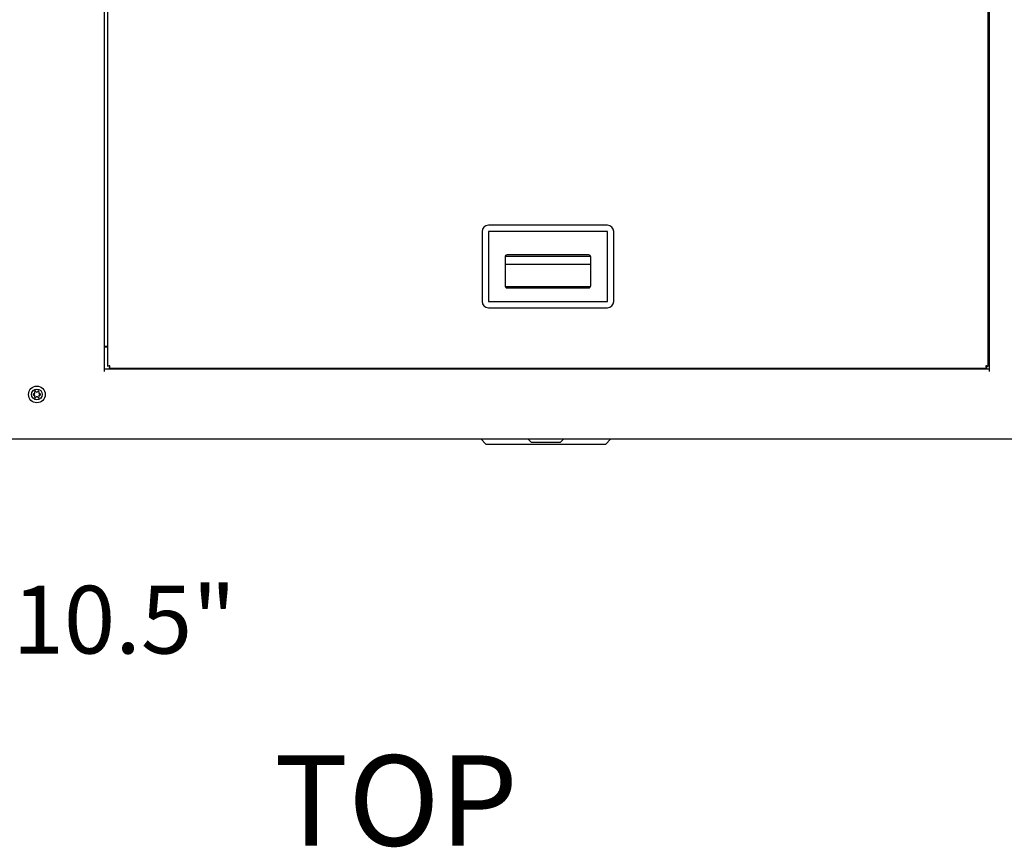
# Model space of a CAD drawing. Units: inches. Extents: x 0 to 11, y 0 to 8.5.
# Drawn here: x 4.9 to 6.3, y 5.7 to 6.9 of the extents above; entities that cross this region are included whole.
import ezdxf

# ---------------------------------------------------------------- set-up
doc = ezdxf.new("R2010")
doc.units = ezdxf.units.IN
doc.header["$LTSCALE"] = 0.605
doc.header["$MEASUREMENT"] = 0
doc.layers.get('0').update_dxf_attribs({"linetype": 'CONTINUOUS'})
doc.layers.add('3_ALL_AXES', color=7, linetype='CONTINUOUS')
doc.layers.add('7_ALL_FEATURES', color=7, linetype='CONTINUOUS')
doc.dimstyles.new('DIMSTYLE_3', dxfattribs={"dimtxt": 0.0937, "dimasz": 0.094, "dimexe": 0.125, "dimexo": 0.0625, "dimgap": 0.04685, "dimtad": 0, "dimtih": 1, "dimtoh": 1, "dimdec": 1, "dimlfac": 21.367521, "dimzin": 4, "dimdsep": 46, "dimtxsty": 'Standard', "dimblk": '_FILLED', "dimblk1": '_FILLED', "dimblk2": '_FILLED', "dimcen": 0.09, "dimazin": 1, "dimtp": 0.01, "dimtm": 0.01, "dimtfac": 1, "dimtdec": 1, "dimtofl": 0, "dimtmove": 0, "dimatfit": 3, "dimldrblk": '_FILLED', "dimfxl": 1, "dimtolj": 1, "dimtzin": 4, "dimarcsym": 0})

# ---------------------------------------------------------------- blocks, each defined once
blk = doc.blocks.new('_FILLED')
at = {"color": 0, "linetype": 'ByBlock'}
blk.add_solid([(0, 0), (-1, 0.166), (-1, -0.166)], dxfattribs=at)
blk = doc.blocks.new('*D8')
at = {"color": 2, "linetype": 'Continuous', "transparency": 16777216}
for p, q in [((4.8053, 6.3488), (4.8053, 5.9111)), ((4.3139, 6.3201), (4.3139, 5.9111)), ((4.3139, 6.0361), (4.5596, 6.0361)), ((4.8053, 6.0361), (4.5596, 6.0361)), ((4.5596, 6.0361), (4.8914, 6.0361))]:
    blk.add_line(p, q, dxfattribs=at)
at = {"color": 2, "linetype": 'Continuous', "transparency": 16777216, "xscale": 0.094, "yscale": 0.094, "zscale": 0.094, "rotation": 180}
blk.add_blockref('_FILLED', (4.3139, 6.0361), dxfattribs=at)
at = {"color": 2, "linetype": 'Continuous', "transparency": 16777216, "xscale": 0.094, "yscale": 0.094, "zscale": 0.094}
blk.add_blockref('_FILLED', (4.8053, 6.0361), dxfattribs=at)
at = {"color": 2, "linetype": 'Continuous', "transparency": 16777216, "insert": (4.9383, 6.083), "char_height": 0.0937, "width": 0.300955, "attachment_point": 1, "line_spacing_factor": 0.9}
blk.add_mtext('10.5"', dxfattribs=at)

msp = doc.modelspace()

# ---------------------------------------------------------------- linework, layer by layer
at = {"color": 7, "linetype": 'Continuous'}
for p, q in [((5.06554, 6.37905), (5.06554, 7.60848)), ((6.28795, 7.60848), (6.28795, 6.37905)), ((5.06975, 7.59835), (5.06975, 6.38637)), ((6.28655, 6.38637), (6.28655, 7.59835)), ((5.58712, 6.57262), (5.58712, 6.4761)), ((5.7604, 6.5814), (5.5959, 6.5814)), ((5.7604, 6.57262), (5.5959, 6.57262)), ((5.5959, 6.57262), (5.5959, 6.4761)), ((5.7604, 6.4761), (5.7604, 6.57262)), ((5.76918, 6.4761), (5.76918, 6.57262)), ((5.61895, 6.53752), (5.61895, 6.49774)), ((5.61914, 6.53855), (5.73717, 6.53855)), ((5.73443, 6.54045), (5.62187, 6.54045)), ((5.73735, 6.49774), (5.73735, 6.53752)), ((5.61895, 6.52768), (5.73735, 6.52768)), ((5.61914, 6.49671), (5.73717, 6.49671)), ((5.62187, 6.49482), (5.73443, 6.49482)), ((5.5959, 6.4761), (5.7604, 6.4761)), ((5.5959, 6.46732), (5.7604, 6.46732)), ((5.06554, 6.41438), (5.06975, 6.41438)), ((5.06975, 6.41298), (5.06554, 6.41298)), ((6.28655, 6.41438), (6.28795, 6.41438)), ((6.28795, 6.41298), (6.28655, 6.41298)), ((6.28795, 6.38256), (5.06554, 6.38256)), ((5.06975, 6.38637), (5.07194, 6.38682)), ((5.072, 6.38637), (5.06975, 6.38637)), ((5.07216, 6.38621), (5.07216, 6.38396)), ((5.07216, 6.38396), (5.07261, 6.38615)), ((5.07216, 6.38396), (6.28414, 6.38396)), ((6.28414, 6.38396), (6.28369, 6.38615)), ((6.28414, 6.38621), (6.28414, 6.38396)), ((6.2843, 6.38637), (6.28655, 6.38637)), ((6.28655, 6.38637), (6.28436, 6.38682)), ((4.41034, 6.28615), (6.42835, 6.28615)), ((5.59309, 6.27847), (5.58542, 6.28615)), ((5.75759, 6.27847), (5.59309, 6.27847)), ((5.65051, 6.28615), (5.65507, 6.28159)), ((5.65507, 6.28159), (5.69561, 6.28159)), ((5.70017, 6.28615), (5.69561, 6.28159)), ((5.75759, 6.27847), (5.76527, 6.28615))]:
    msp.add_line(p, q, dxfattribs=at)
at = {"color": 3, "linetype": 'Continuous'}
for p, q in [((5.07236, 6.38674), (5.072, 6.38637)), ((5.072, 6.38637), (5.0722, 6.38664)), ((5.07253, 6.38657), (5.07216, 6.38621)), ((5.07216, 6.38621), (5.07243, 6.38641)), ((5.0722, 6.38664), (5.0727, 6.38691)), ((5.07243, 6.38641), (5.0727, 6.38691)), ((6.2841, 6.38664), (6.2836, 6.38691)), ((6.28387, 6.38641), (6.2836, 6.38691)), ((6.28377, 6.38657), (6.28414, 6.38621)), ((6.28414, 6.38621), (6.28387, 6.38641)), ((6.28394, 6.38674), (6.2843, 6.38637)), ((6.2843, 6.38637), (6.2841, 6.38664))]:
    msp.add_line(p, q, dxfattribs=at)
at = {"color": 7, "linetype": 'Continuous'}
for centre, radius, start, end in [((5.5959, 6.57262), 0.00877, 90, 180), ((5.7604, 6.57262), 0.00877, 0, 90), ((5.62187, 6.53752), 0.00293, 90, 180), ((5.73443, 6.53752), 0.00293, 0, 90), ((5.62187, 6.49774), 0.00293, 180, 270), ((5.73443, 6.49774), 0.00293, 270, 360), ((5.5959, 6.4761), 0.00877, 180, 270), ((5.7604, 6.4761), 0.00877, 270, 360), ((5.09308, 6.20967), 0.17841, 96.55831, 96.78608), ((4.89546, 6.40729), 0.17841, 353.21392, 353.44169), ((6.26323, 6.20967), 0.17841, 83.21392, 83.44169), ((6.46084, 6.40729), 0.17841, 186.55831, 186.78608)]:
    msp.add_arc(centre, radius, start, end, dxfattribs=at)
for points in [[(5.07194, 6.38682), (5.07196, 6.38682), (5.07198, 6.38683), (5.07199, 6.38683)], [(5.07261, 6.38615), (5.07261, 6.38617), (5.07261, 6.38619), (5.07262, 6.38621)], [(6.28369, 6.38615), (6.28369, 6.38617), (6.28369, 6.38619), (6.28368, 6.38621)], [(6.28436, 6.38682), (6.28434, 6.38682), (6.28432, 6.38683), (6.28431, 6.38683)]]:
    msp.add_open_spline(points, degree=3, dxfattribs=at)
at = {"layer": '3_ALL_AXES', "color": 7, "linetype": 'Continuous'}
for centre, radius, start, end in [((4.96773, 6.34746), 0.000959, 83.46046, 276.53954), ((4.96799, 6.34974), 0.00134, 263.46046, 36.53954), ((4.96799, 6.34518), 0.00134, 323.46046, 96.53954), ((4.96983, 6.35111), 0.000959, 23.46046, 216.53954), ((4.96983, 6.34381), 0.000959, 143.46046, 336.53954), ((4.97194, 6.35202), 0.00134, 203.46046, 336.53954), ((4.97194, 6.3429), 0.00134, 23.46046, 156.53954), ((4.97404, 6.35111), 0.000959, 323.46046, 156.53954), ((4.97404, 6.34381), 0.000959, 203.46046, 36.53954), ((4.97589, 6.34974), 0.00134, 143.46046, 276.53954), ((4.97589, 6.34518), 0.00134, 83.46046, 216.53954), ((4.97615, 6.34746), 0.000959, 263.46046, 96.53954)]:
    msp.add_arc(centre, radius, start, end, dxfattribs=at)
at = {"layer": '7_ALL_FEATURES', "color": 7, "linetype": 'Continuous'}
for radius in [0.01151, 0.00744]:
    msp.add_circle((4.97194, 6.34746), radius, dxfattribs=at)

# ---------------------------------------------------------------- texts
at = {"color": 2, "linetype": 'Continuous', "insert": (5.30002, 5.84865), "char_height": 0.125, "width": 0.3582714, "attachment_point": 1, "line_spacing_factor": 0.9}
msp.add_mtext('TOP', dxfattribs=at)

# ---------------------------------------------------------------- dimensions: what is measured, and where the dimension line sits
at = {"color": 2, "linetype": 'Continuous'}
dim = msp.add_linear_dim(base=(4.80533, 6.03615), p1=(4.31393, 6.38256), p2=(4.80533, 6.41134), text='<>"', dimstyle='DIMSTYLE_3', dxfattribs=at)
dim.commit()
dim.dimension.update_dxf_attribs({"geometry": '*D8', "text_midpoint": (5.08877, 6.03615), "dimtype": 160})

doc.saveas('drawing.dxf')
